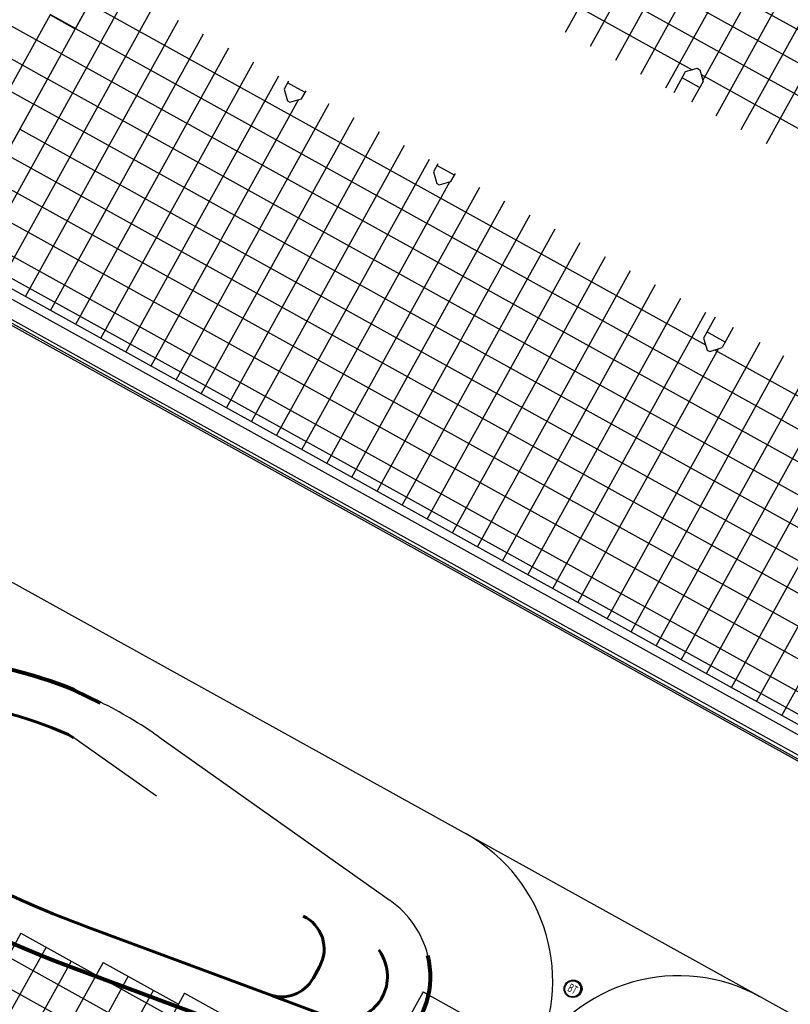
# Model space of a CAD drawing. Units: feet. Extents: x 94333 to 125722, y 53086 to 75139.
# Drawn here: x 115958 to 116495, y 62254 to 62940 of the extents above; entities that cross this region are included whole.
import ezdxf

# ---------------------------------------------------------------- set-up
doc = ezdxf.new("R2010")
doc.units = ezdxf.units.FT
doc.header["$LTSCALE"] = 0.5
doc.header["$MEASUREMENT"] = 0
for name, color, linetype, lineweight in [('FE-PAVE-AC-PAD', 5, 'Continuous', 60), ('FE-PAVE-CONC-PANEL', 5, 'Continuous', 30), ('FE-PAVE-EDGE-AC', 2, 'Continuous', 60), ('FE-STRIPE-TW-EDGE', 252, 'Continuous', 80)]:
    doc.layers.add(name, color=color, linetype=linetype, lineweight=lineweight)
for name, color, linetype, plot in [('X-CG-CONC-PANEL', 90, 'Continuous', False), ('X-CG-EOP', 1, 'Continuous', False), ('X-CG-STRIPE-ROAD-CL', 2, 'Continuous', False), ('X-CG-STRIPE-ROAD-VEHICLE-CONTROL', 2, 'Continuous', False), ('X-CG-STRIPE-ROAD-ZIP', 2, 'Continuous', False), ('X-CG-STRIPE-TW-CL', 80, 'Continuous', False), ('X-CG-STRIPE-TW-EDGE', 2, 'Continuous', False), ('X-CG-STRIPE-TW-HOLD', 2, 'Continuous', False)]:
    doc.layers.add(name, color=color, linetype=linetype, plot=plot)
doc.styles.add('POP', font='swissl.ttf')

msp = doc.modelspace()

# ---------------------------------------------------------------- linework, layer by layer
at = {"layer": 'FE-PAVE-AC-PAD'}
msp.add_line((116133.7423, 62260.3554), (116174.045, 62245.3746), dxfattribs=at)
for centre, radius, start, end in [((116177.7128, 62271.7723), 37, 14.245912, 33.4875173), ((116184.4975, 62273.4948), 30, 249.6095373, 14.245912)]:
    msp.add_arc(centre, radius, start, end, dxfattribs=at)
at = {"layer": 'FE-PAVE-CONC-PANEL'}
for p, q in [((115250.1143, 62674.8537), (116473.4094, 61997.5218)), ((115241.0319, 62658.4503), (116464.3385, 61981.112)), ((115959.0748, 62303.7384), (115908.8185, 62212.9729)), ((115959.0748, 62303.7384), (116482.4566, 62013.9447)), ((115976.5718, 62294.0504), (115926.3154, 62203.285)), ((115994.0687, 62284.3624), (115943.8124, 62193.597)), ((116016.4097, 62283.4229), (115961.3093, 62183.909)), ((116016.4097, 62283.4229), (116068.9005, 62254.359)), ((116033.9066, 62273.735), (115978.8063, 62174.2211)), ((116051.4036, 62264.047), (115996.3032, 62164.5331)), ((116073.139, 62262.014), (116013.8002, 62154.8451)), ((116073.139, 62262.014), (116130.0042, 62230.528)), ((116239.3494, 62262.8575), (116199.992, 62191.7761)), ((116239.3494, 62262.8575), (116390.4793, 62179.1777))]:
    msp.add_line(p, q, dxfattribs=at)
at = {"layer": 'FE-PAVE-EDGE-AC'}
for p, q in [((115995.7377, 62439.7522), (115992.1189, 62442.0613)), ((116004.2674, 62308.4822), (116132.0447, 62260.9865)), ((116167.2705, 62280.706), (116162.6314, 62272.3192))]:
    msp.add_line(p, q, dxfattribs=at)
for centre, radius, start, end in [((115881.9355, 62195.5666), 270, 65.9152876, 86.4554366), ((116279.5161, 63048.9808), 790, 243.9806926, 249.6095373), ((116145.3942, 62292.8067), 25, 331.0510219, 65.6845489), ((116140.7551, 62284.42), 25, 249.6095373, 331.0510219)]:
    msp.add_arc(centre, radius, start, end, dxfattribs=at)
at = {"layer": 'FE-STRIPE-TW-EDGE'}
for p, q in [((115996.2761, 62472.9224), (116014.3017, 62464.2578)), ((115993.8149, 62280.362), (116163.5926, 62217.2544))]:
    msp.add_line(p, q, dxfattribs=at)
for centre, radius, start, end in [((115881.9355, 62195.5666), 300, 67.5959759, 86.4554356), ((116279.5161, 63048.9808), 820, 232.1041036, 249.6095373), ((116184.4975, 62273.4948), 60, 249.6095373, 14.245912)]:
    msp.add_arc(centre, radius, start, end, dxfattribs=at)
at = {"layer": 'X-CG-CONC-PANEL', "color": 26}
for p, q in [((115987.256, 62916.0851), (115339.8725, 63274.5466)), ((115977.5678, 62898.5883), (115330.1844, 63257.0498)), ((115967.8797, 62881.0914), (115320.4962, 63239.5529)), ((115979.4473, 62943.2701), (115892.3331, 62785.9414))]:
    msp.add_line(p, q, dxfattribs=at)
at = {"layer": 'X-CG-CONC-PANEL', "color": 185}
for p, q in [((116338.5183, 62931.1499), (116525.8886, 63269.5418)), ((116356.0151, 62921.4617), (116543.3858, 63259.8543)), ((116373.512, 62911.7736), (116560.8831, 63250.1668)), ((116391.0088, 62902.0854), (116578.3803, 63240.4793)), ((116408.5056, 62892.3972), (116595.8775, 63230.7918)), ((116434.2474, 62897.5995), (116613.3747, 63221.1044)), ((116443.4993, 62873.021), (116630.8719, 63211.4169)), ((116460.9962, 62863.3329), (116648.3691, 63201.7294)), ((116478.493, 62853.6447), (116665.8663, 63192.0419)), ((116114.8181, 63146.4595), (116869.2243, 62728.7386)), ((116105.1299, 63128.9627), (116859.5362, 62711.2418)), ((116095.4418, 63111.4658), (116849.848, 62693.7449)), ((116085.7536, 63093.969), (116426.8828, 62905.083)), ((116422.1856, 62903.7337), (116430.3411, 62906.0763)), ((116430.3411, 62906.0763), (116432.0908, 62905.1075)), ((116432.0908, 62905.1075), (116434.4334, 62896.952)), ((116414.1714, 62889.2601), (116422.1856, 62903.7337)), ((116432.0113, 62892.5778), (116419.7635, 62899.3595)), ((116433.0841, 62901.6492), (116787.6693, 62705.3125)), ((116434.4334, 62896.952), (116426.4192, 62882.4784))]:
    msp.add_line(p, q, dxfattribs=at)
at = {"layer": 'X-CG-CONC-PANEL', "color": 25}
for p, q in [((115927.3299, 62766.5672), (116033.8995, 62959.0325)), ((116006.7145, 62951.2238), (115909.833, 62776.2553)), ((115944.8267, 62756.879), (116051.3963, 62949.3444)), ((116006.7145, 62951.2238), (115997.0263, 62933.727)), ((116006.7145, 62951.2238), (116436.1738, 62713.4287)), ((115962.3236, 62747.1909), (116068.8932, 62939.6562)), ((115997.0263, 62933.727), (115979.5295, 62943.4151)), ((115997.0263, 62933.727), (116908.8295, 62428.8541)), ((115979.8204, 62737.5027), (116086.39, 62929.9681)), ((115997.3173, 62727.8146), (116103.8869, 62920.2799)), ((115987.3382, 62916.2301), (116899.1413, 62411.3573)), ((116014.8141, 62718.1264), (116121.3837, 62910.5918)), ((115977.6501, 62898.7333), (116889.4532, 62393.8604)), ((116032.311, 62708.4383), (116138.8806, 62900.9036)), ((116145.5407, 62897.2159), (116142.4104, 62891.5626)), ((116142.4104, 62891.5626), (116144.753, 62883.4071)), ((116157.0802, 62889.1551), (116144.8324, 62895.9368)), ((116049.8078, 62698.7501), (116152.4659, 62884.1512)), ((116146.5027, 62882.4383), (116154.6582, 62884.7809)), ((116154.6582, 62884.7809), (116157.7885, 62890.4342)), ((115967.9619, 62881.2364), (116879.765, 62376.3636)), ((116067.3047, 62689.062), (116173.8743, 62881.5273)), ((116144.753, 62883.4071), (116146.5027, 62882.4383)), ((116084.8015, 62679.3738), (116191.3712, 62871.8392)), ((115958.2738, 62863.7396), (116870.0769, 62358.8667)), ((116102.2984, 62669.6857), (116208.868, 62862.151)), ((116119.7952, 62659.9975), (116226.3649, 62852.4629)), ((115948.5856, 62846.2427), (116860.3887, 62341.3699)), ((116137.2921, 62650.3094), (116243.8617, 62842.7747)), ((116249.5923, 62839.6017), (116246.462, 62833.9484)), ((116261.1318, 62831.5409), (116248.884, 62838.3226)), ((116246.462, 62833.9484), (116248.8046, 62825.7929)), ((116258.7098, 62827.1667), (116261.8401, 62832.82)), ((115938.8975, 62828.7459), (116850.7006, 62323.873)), ((116154.7889, 62640.6212), (116257.9617, 62826.9518)), ((116172.2858, 62630.9331), (116278.8554, 62823.3984)), ((116248.8046, 62825.7929), (116250.5543, 62824.8241)), ((116250.5543, 62824.8241), (116258.7098, 62827.1667)), ((115929.2093, 62811.249), (116841.0872, 62306.3348)), ((116189.7826, 62621.2449), (116296.3523, 62813.7103)), ((116207.2795, 62611.5568), (116313.8491, 62804.0221)), ((115919.5212, 62793.7522), (116831.3243, 62288.8793)), ((116224.7763, 62601.8686), (116331.346, 62794.334)), ((116242.2732, 62592.1805), (116348.8428, 62784.6458)), ((116259.77, 62582.4924), (116366.3396, 62774.9577)), ((116277.2668, 62572.8042), (116383.8365, 62765.2696)), ((115944.8267, 62756.879), (116821.6361, 62271.3825)), ((116294.7637, 62563.1161), (116401.3333, 62755.5814)), ((116312.2605, 62553.4279), (116418.8302, 62745.8933)), ((116329.7574, 62543.7398), (116436.327, 62736.2051)), ((116442.729, 62732.6603), (116434.6943, 62718.1495)), ((116449.8803, 62715.4562), (116437.1163, 62722.5237)), ((116455.493, 62725.5927), (116447.7441, 62711.5982)), ((116367.5929, 62522.7899), (116474.1625, 62715.2553)), ((116434.6943, 62718.1495), (116437.295, 62709.8511)), ((116347.2542, 62534.0516), (116445.1074, 62710.775)), ((116384.2149, 62513.5862), (116490.7845, 62706.0516)), ((116437.295, 62709.8511), (116439.0447, 62708.8823)), ((116439.0447, 62708.8823), (116447.7441, 62711.5982)), ((116442.4594, 62709.9483), (116866.1018, 62475.374)), ((116401.7117, 62503.8981), (116508.2814, 62696.3634)), ((116419.2086, 62494.2099), (116525.7782, 62686.6753)), ((116436.7054, 62484.5218), (116543.2751, 62676.9871)), ((116454.2023, 62474.8336), (116560.7719, 62667.299)), ((116471.6991, 62465.1455), (116578.2688, 62657.6108)), ((116489.196, 62455.4573), (116595.7656, 62647.9227))]:
    msp.add_line(p, q, dxfattribs=at)
at = {"layer": 'X-CG-CONC-PANEL', "color": 26}
msp.add_lwpolyline([(115979.4473, 62943.2701), (115996.9441, 62933.582), (115909.8299, 62776.2532), (115367.4275, 63076.5858)], dxfattribs=at)
at = {"layer": 'X-CG-EOP'}
msp.add_line((116053.4858, 62399.1375), (115995.9662, 62439.7885), dxfattribs=at)
msp.add_arc((115863.2223, 62251.9613), 230, 54.7498342, 54.7911343, dxfattribs=at)
at = {"layer": 'X-CG-STRIPE-ROAD-CL'}
msp.add_line((115354.2198, 63076.7199), (116734.9127, 62312.2374), dxfattribs=at)
at = {"layer": 'X-CG-STRIPE-ROAD-VEHICLE-CONTROL'}
for p, q in [((115346.4694, 63062.7223), (116028.2661, 62685.215)), ((115347.0749, 63063.8159), (116028.8716, 62686.3086)), ((116028.2661, 62685.215), (116726.9746, 62298.3438)), ((116028.8716, 62686.3086), (116727.5948, 62299.4292))]:
    msp.add_line(p, q, dxfattribs=at)
at = {"layer": 'X-CG-STRIPE-ROAD-ZIP'}
for p, q in [((115348.1648, 63065.7843), (116029.9615, 62688.277)), ((115933.6623, 62770.1738), (116042.0714, 62710.1482)), ((116042.0714, 62710.1482), (116667.7526, 62363.7118)), ((116029.9615, 62688.277), (116728.7111, 62301.383))]:
    msp.add_line(p, q, dxfattribs=at)
at = {"layer": 'X-CG-STRIPE-TW-CL'}
msp.add_line((114702.0286, 63240.6575), (116716.5579, 62125.2232), dxfattribs=at)
for centre, start, end in [((116212.6248, 62270.5107), 331.0269302, 61.0269302), ((116417.3391, 62157.1614), 61.0269302, 151.0269302)]:
    msp.add_arc(centre, 117, start, end, dxfattribs=at)
at = {"layer": 'X-CG-STRIPE-TW-EDGE'}
msp.add_line((116055.1545, 62440.5057), (116216.3984, 62326.4753), dxfattribs=at)
for centre, radius, start, end in [((115881.9355, 62195.5666), 300, 54.732339, 63.7736011), ((116177.7128, 62271.7723), 67, 14.245912, 54.732339)]:
    msp.add_arc(centre, radius, start, end, dxfattribs=at)
at = {"layer": 'X-CG-STRIPE-TW-HOLD'}
msp.add_circle((116343.5383, 62264.9823), 6, dxfattribs=at)
at = {"layer": 'X-CG-STRIPE-TW-HOLD', "color": 25}
msp.add_circle((116344.0107, 62265.0957), 6.0385, dxfattribs=at)
at = {"layer": 'X-CG-STRIPE-TW-HOLD'}
msp.add_ellipse((116343.5383, 62264.9823), major_axis=(2.7624, 4.989), ratio=0.96446044, start_param=-1.57079424, end_param=4.71238142, dxfattribs=at)

# ---------------------------------------------------------------- texts
at = {"layer": 'X-CG-STRIPE-TW-HOLD', "insert": (116343.5383, 62264.9823), "char_height": 6, "attachment_point": 5, "rotation": 331.0269302, "style": 'POP'}
msp.add_mtext('{\\fSwis721 BT|b1|i0|c0|p34;\\W0.6;BT}', dxfattribs=at)

doc.saveas('drawing.dxf')
